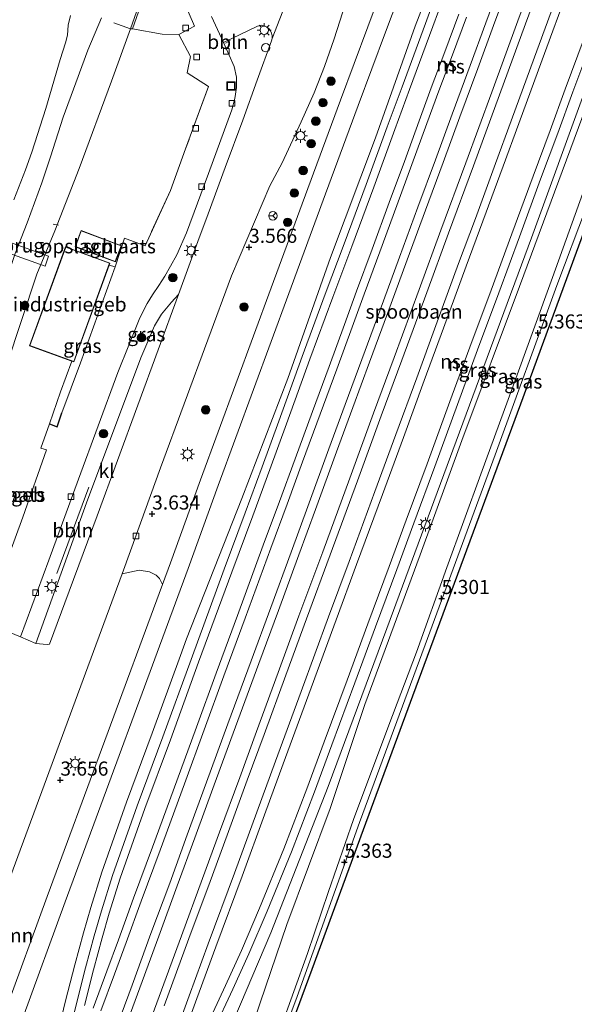
# Model space of a CAD drawing. Units: metres. Extents: x 89990 to 100011, y 431248 to 437500.
# Drawn here: x 90868 to 90966, y 433049 to 433223 of the extents above; entities that cross this region are included whole.
import ezdxf
from ezdxf.enums import TextEntityAlignment as Align

# ---------------------------------------------------------------- set-up
doc = ezdxf.new("R2010")
doc.units = ezdxf.units.M
doc.linetypes.add('IE-TERREINAFSCHEIDING', pattern=[10, 8, -2])
doc.layers.get('0').update_dxf_attribs({"lineweight": 25})
for name, color, linetype, lineweight in [('B-ME-AL-OVERIG-L-B1', 7, 'Continuous', 18), ('B-ME-AL-OVERIG-S-B1', 7, 'Continuous', 18), ('B-ME-GR-BOOM-GV-B6', 93, 'Continuous', 18), ('B-ME-GR-BOOM-S-B1', 93, 'Continuous', 18), ('B-ME-GW-HOOGTEPUNT-S-B1', 10, 'Continuous', 25), ('B-ME-GW-KRUINLIJN-L-B1', 93, 'Continuous', 18), ('B-ME-GW-TEENLIJN-L-B1', 93, 'Continuous', 18), ('B-ME-IE-GRASLAND-GV-B6', 93, 'Continuous', 18), ('B-ME-IE-GRONDWERKLIJN-GROND_INGERICHT-GV-B6', 253, 'Continuous', 18), ('B-ME-IE-INRICHTINGSELEMENT-S-B1', 253, 'Continuous', 18), ('B-ME-IE-MEUBILAIR_WEGMEUBILAIR-LICHTMAST-S-B1', 8, 'Continuous', 18), ('B-ME-IE-TERREINAFSCHEIDING-DOORGANG-L-B1', 8, 'IE-TERREINAFSCHEIDING-KUNSTMATIG-OPEN', 18), ('B-ME-IE-TERREINAFSCHEIDING-HAAG-L-B1', 10, 'Continuous', 25), ('B-ME-IE-TERREINAFSCHEIDING-RASTERHEKWERK-L-B1', 8, 'IE-TERREINAFSCHEIDING', 18), ('B-ME-KG-KADASTRAAL-DAKRAND-L-B1', 13, 'Continuous', 18), ('B-ME-KG-KADASTRAAL-OPNAMEDTMGRENS-L-B1', 10, 'Continuous', 25), ('B-ME-KW-LOOPBRUG-GV-B8', 213, 'Continuous', 18), ('B-ME-OB-BEKLEDING-GV-B6', 253, 'Continuous', 18), ('B-ME-OB-WATERLIJN-L-B1', 133, 'OB-WATERLIJN', 18), ('B-ME-OG-BEBOUWING-GV-B6', 173, 'Continuous', 18), ('B-ME-OG-WATER-GV-B6', 153, 'Continuous', 18), ('B-ME-SB-SPOOR-GV-B6', 253, 'Continuous', 18), ('B-ME-SB-SPOOR-L-B1', 253, 'Continuous', 18), ('B-ME-VH-VERH_SOORT-BITUMEN-GV-B6', 8, 'IE-TERREINAFSCHEIDING-NATUURLIJK-HOUTWAL', 18), ('B-ME-VH-VERH_SOORT-KLINKERS-GV-B6', 8, 'IE-TERREINAFSCHEIDING-NATUURLIJK-HOUTWAL', 18), ('B-ME-VH-VERH_SOORT-TEGELS-GV-B6', 8, 'Continuous', 18), ('B-ME-VV-KOLK-S-B1', 8, 'Continuous', 18), ('B-ME-VW-MEUBILAIR_WEGMEUBILAIR-RONA-S-B1', 8, 'Continuous', 18)]:
    doc.layers.add(name, color=color, linetype=linetype, lineweight=lineweight)
doc.styles.add('NLCS-ISO', font='NLCS-ISO.TTF')
doc.linetypes.add('IE-TERREINAFSCHEIDING-KUNSTMATIG-OPEN', pattern='A,7,-1.5,[67,NLCS.SHX,S=0.75,R=0,X=0,Y=0],-1.5', length=10)
doc.linetypes.add('IE-TERREINAFSCHEIDING-NATUURLIJK-HOUTWAL', pattern='A,7,-1.5,[67,NLCS.SHX,S=0.75,R=45,X=0,Y=0],-1.5,7,-1.5,[70,NLCS.SHX,S=0.75,R=0,X=0,Y=0],-1.5', length=20)
doc.linetypes.add('OB-WATERLIJN', pattern='A,10,[32,NLCS.SHX,S=2,R=0,X=0,Y=0],-12', length=22)

# ---------------------------------------------------------------- blocks, each defined once
blk = doc.blocks.new('dtb')
blk.add_circle((0, 0), 0.75)
blk = doc.blocks.new('put')
for p, q in [((0.75, 0.75), (-0.75, 0.75)), ((-0.75, 0.75), (-0.75, -0.75)), ((0.75, -0.75), (0.75, 0.75)), ((-0.75, -0.75), (0.75, -0.75))]:
    blk.add_line(p, q)
blk.add_lwpolyline([(-0.625, 0.625), (0.625, 0.625), (0.625, -0.625), (-0.625, -0.625)], close=True)
blk = doc.blocks.new('wegwijzer')
for q in [(-0.53, -0.53), (0, 0.75), (0.53, -0.53)]:
    blk.add_line((0, 0), q)
blk.add_circle((0, 0), 0.75)
blk = doc.blocks.new('boom')
blk.add_hatch(color=256).paths.add_polyline_path([(-0.75, 0, 1), (0.75, 0, 1)])
blk.add_circle((0, 0), 0.75)
blk = doc.blocks.new('hoogtepunt')
for p, q in [((-0.5, 0), (0.5, 0)), ((0, 0.5), (0, -0.5))]:
    blk.add_line(p, q)
blk = doc.blocks.new('kolk')
blk.add_lwpolyline([(-0.5, -0.5), (0.5, -0.5), (0.5, 0.5), (-0.5, 0.5)], close=True)
blk = doc.blocks.new('lantaarnpaal')
for p, q in [((-0.75, 0), (-1.25, 0)), ((-0.88, 0.88), (-0.53, 0.53)), ((0, 0.75), (0, 1.25)), ((0.53, 0.53), (0.88, 0.88)), ((0.75, 0), (1.25, 0)), ((-0.53, -0.53), (-0.88, -0.88)), ((0, -0.75), (0, -1.25)), ((0.53, -0.53), (0.88, -0.88))]:
    blk.add_line(p, q)
blk.add_circle((0, 0), 0.75)

msp = doc.modelspace()

# ---------------------------------------------------------------- linework, layer by layer
at = {"layer": 'B-ME-AL-OVERIG-L-B1'}
for p, q in [((90904.51, 433218.93, 3.35), (90905.38, 433219.38, 3.36)), ((90874.93, 433186.69, 3.33), (90874, 433186.91, 3.22)), ((90874.65, 433125.02, 3.6), (90880.35, 433140.34, 3.6))]:
    msp.add_line(p, q, dxfattribs=at)
at = {"layer": 'B-ME-GR-BOOM-GV-B6'}
msp.add_polyline3d([(90893.36, 433123.09, 3.53), (90872.97, 433067.86, 3.61), (90865.48, 433047.33, 3.73), (90857, 433024.03, 3.72), (90846.22, 432995.29, 3.68), (90845.44, 432995.25, 3.66), (90844.38, 432995.45, 3.6), (90842.8, 432996.36, 3.57), (90841.83, 432997.26, 3.52), (90846.5, 433010.19, 3.68), (90847.91, 433014.44, 3.7), (90849.85, 433021.24, 3.72), (90850.22, 433023.88, 3.66), (90850.25, 433025.48, 3.64), (90849.96, 433026.18, 3.59), (90858.45, 433049.48, 3.6), (90865.94, 433070.02, 3.48), (90886.22, 433124.97, 3.46), (90889.25, 433125.66, 3.49), (90891.08, 433125.32, 3.61), (90892.24, 433124.74, 3.62), (90892.83, 433124.19, 3.55), (90893.36, 433123.09, 3.53)], dxfattribs=at)
at = {"layer": 'B-ME-GW-KRUINLIJN-L-B1'}
for points in [[(91046.78, 433401.91, 5.61), (91035.95, 433372.81, 5.7), (91024.54, 433342.08, 5.23), (91012.89, 433310.26, 5.33), (91004.81, 433288.21, 5.49), (90995.04, 433262.1, 5.5), (90983.77, 433231.28, 5.56), (90973.7, 433203.88, 5.56), (90963.21, 433176.04, 5.5), (90952.28, 433146.04, 5.34), (90939.9, 433112.41, 5.18), (90928.25, 433080.97, 5.34), (90917.2, 433050.15, 5.47), (90904.11, 433014.93, 5.54), (90897.66, 432997.24, 5.48), (90888.7, 432972.25, 5.4), (90879.97, 432948.7, 5.43), (90871.72, 432927.16, 5.42), (90861.13, 432898.51, 5.39), (90849.66, 432868.51, 5.44), (90836.99, 432833.07, 5.47), (90831.2, 432817.29, 5.42)], [(90984.17, 433236.12, 5.49), (90978.28, 433219.83, 5.48), (90974.37, 433208.9, 5.45), (90968.33, 433193.88, 5.47), (90962.45, 433177.43, 5.51), (90955.48, 433158.25, 5.36), (90949.77, 433142.66, 5.33), (90943.71, 433126.11, 5.37), (90938.36, 433111.14, 5.23), (90933.49, 433098.21, 5.15), (90927.22, 433081.48, 5.35), (90922.78, 433068.75, 5.36), (90919.06, 433057.76, 5.4), (90914.24, 433044.31, 5.58)], [(90891.48, 433232.18, 3.34), (90887.7, 433221.49, 3.34), (90884.33, 433212.2, 3.33), (90878.63, 433196.77, 3.34), (90874.28, 433185.7, 3.28), (90871.15, 433178.05, 3.28), (90865.72, 433161.79, 3.37), (90863.52, 433155.11, 3.36), (90861.48, 433149.34, 3.35), (90859.93, 433145.51, 3.14), (90857.15, 433137.94, 3.16), (90853.55, 433128.39, 3.28), (90851.52, 433122.61, 3.29), (90850.96, 433121.03, 3.31), (90846.2, 433108.96, 3.25), (90845.39, 433106.93, 3.44), (90843.85, 433103.58, 3.42), (90840.2, 433095.25, 3.35)]]:
    msp.add_polyline3d(points, dxfattribs=at)
at = {"layer": 'B-ME-GW-TEENLIJN-L-B1'}
for points in [[(90906.36, 433035.95, 3.78), (90910.7, 433049.05, 3.67), (90915.37, 433062.89, 3.64), (90923.09, 433083.45, 3.63), (90929.22, 433101.84, 3.59), (90938.99, 433128.38, 3.51), (90946.42, 433148.57, 3.51), (90956.6, 433175.86, 3.64), (90968.4, 433207.68, 3.65), (90976.16, 433228.58, 3.77), (90985.47, 433253.96, 3.63), (90995.92, 433282.77, 3.51), (91007.74, 433315.05, 3.45), (91017.72, 433341.7, 3.57), (91031.46, 433379.46, 3.64), (91044.84, 433414.45, 3.53)], [(90838.68, 433105.85, -0.51), (90839.3, 433106.93, -0.32), (90840.79, 433110.56, -0.32), (90845.97, 433124.95, -0.42), (90849.89, 433135.61, -0.43), (90854.5, 433147.34, -0.21), (90855.51, 433149.66, -0.11), (90858.07, 433156.48, -0.02), (90861.06, 433164.38, 0), (90863.39, 433170.86, -0.07), (90865.34, 433175.92, 0.02), (90867.27, 433181.68, -0.07), (90869.41, 433187.1, 0.01), (90872.02, 433194.18, 0.04), (90873.53, 433198.8, -0.13), (90875.81, 433205.81, -0.25), (90878.03, 433211.92, -0.29), (90880.18, 433217.67, -0.21), (90882.6, 433223.43, -0.02)]]:
    msp.add_polyline3d(points, dxfattribs=at)
at = {"layer": 'B-ME-IE-GRASLAND-GV-B6'}
for points in [[(91054.91, 433420.88, 5.26), (91046.02, 433396.79, 5.25), (91037.05, 433372.49, 5.33), (91028.35, 433348.92, 5.3), (91017.67, 433319.98, 5.38), (91007.14, 433291.45, 5.34), (90995.57, 433260.11, 5.39), (90986.67, 433235.98, 5.33), (90977.28, 433210.55, 5.43), (90966.72, 433181.93, 5.4), (90956.82, 433155.1, 5.29), (90947.85, 433130.82, 5.28), (90938.74, 433106.12, 5.16), (90928.99, 433079.7, 5.23), (90919.87, 433055.01, 5.32), (90912, 433033.67, 5.5)], [(90906.36, 433035.95, 3.78), (90910.7, 433049.05, 3.67), (90915.37, 433062.89, 3.64), (90923.09, 433083.45, 3.63), (90929.22, 433101.84, 3.59), (90938.99, 433128.38, 3.51), (90946.42, 433148.57, 3.51), (90956.6, 433175.86, 3.64), (90968.4, 433207.68, 3.65), (90976.16, 433228.58, 3.77), (90985.47, 433253.96, 3.63), (90995.92, 433282.77, 3.51), (91007.74, 433315.05, 3.45), (91017.72, 433341.7, 3.57), (91031.46, 433379.46, 3.64), (91044.84, 433414.45, 3.53)], [(91044.84, 433414.45, 3.53), (91031.46, 433379.46, 3.64), (91017.72, 433341.7, 3.57), (91007.74, 433315.05, 3.45), (90995.92, 433282.77, 3.51), (90985.47, 433253.96, 3.63), (90976.16, 433228.58, 3.77), (90968.4, 433207.68, 3.65), (90956.6, 433175.86, 3.64), (90946.42, 433148.57, 3.51), (90938.99, 433128.38, 3.51), (90929.22, 433101.84, 3.59), (90923.09, 433083.45, 3.63), (90915.37, 433062.89, 3.64), (90910.7, 433049.05, 3.67), (90906.36, 433035.95, 3.78)], [(90905.02, 433043.67, 3.52), (90912.55, 433061.41, 3.55), (90922.74, 433087.36, 3.51), (90933.1, 433115.31, 3.4), (90945.96, 433150.09, 3.49), (90958.76, 433184.49, 3.62), (90968.23, 433210.59, 3.58), (90979.71, 433241.91, 3.55), (90988.68, 433265.75, 3.53), (90999.44, 433295.81, 3.47), (91011.36, 433328.41, 3.4), (91021.53, 433355.71, 3.46), (91034.19, 433389.44, 3.47), (91042.71, 433411.53, 3.49)], [(90868.62, 433046.37, 3.76), (90876.12, 433066.9, 3.64), (90897.91, 433125.95, 3.52), (90903.24, 433140.65, 3.53), (90915.78, 433174.64, 3.58), (90922.26, 433192.26, 3.68), (90928.02, 433207.87, 3.67), (90932.86, 433220.86, 3.66), (90939.12, 433237.54, 3.77), (90946.94, 433258.68, 3.72), (90953.45, 433276.57, 3.66), (90959.46, 433292.93, 3.7), (90966.43, 433311.86, 3.63), (90970.6, 433323.19, 3.67), (90974.37, 433333.57, 3.63), (90979.48, 433347.33, 3.61), (90983.3, 433358.04, 3.64), (90986.72, 433367.16, 3.61), (90990.94, 433378.65, 3.65), (90995.8, 433392.04, 3.66), (91000.13, 433403.73, 3.64)], [(91004.01, 433400.12, 3.57), (90997, 433381.55, 3.63), (90990.08, 433361.8, 3.61), (90982.71, 433342.01, 3.47), (90976.16, 433324.8, 3.5), (90969.78, 433307.19, 3.58), (90961.16, 433283.25, 3.47), (90953.55, 433262.76, 3.56), (90945.41, 433240.77, 3.56), (90938.14, 433221.92, 3.56), (90931.11, 433202.17, 3.54), (90923.13, 433181.01, 3.55), (90915.56, 433159.55, 3.53), (90907.42, 433138.34, 3.56), (90897.64, 433113.48, 3.68), (90896.55, 433110.53, 3.69), (90891.56, 433096.81, 3.71), (90887.01, 433084.59, 3.71), (90882.65, 433072.19, 3.59), (90880.67, 433065.93, 3.65), (90879.38, 433061.46, 3.66), (90877.84, 433055.75, 3.68), (90876.2, 433049.42, 3.73), (90874.3, 433041.54, 3.75)], [(90935.97, 433238.5, 3.74), (90929.72, 433221.82, 3.62), (90924.88, 433208.83, 3.64), (90919.12, 433193.22, 3.64), (90912.63, 433175.6, 3.55), (90900.09, 433141.61, 3.5), (90894.77, 433126.91, 3.49), (90893.36, 433123.09, 3.53), (90892.83, 433124.19, 3.55), (90892.24, 433124.74, 3.62), (90891.08, 433125.32, 3.61), (90889.25, 433125.66, 3.49), (90886.22, 433124.97, 3.46), (90887.73, 433129.06, 3.44), (90893.05, 433143.77, 3.55), (90905.6, 433177.75, 3.42), (90912.39, 433193.67, 3.55), (90914.56, 433197.76, 3.5), (90917.96, 433204.98, 3.49), (90920.24, 433210.12, 3.49), (90922.06, 433214.8, 3.51), (90923.79, 433219.67, 3.49), (90925.8, 433225.98, 3.45)], [(90984.17, 433236.12, 5.49), (90978.28, 433219.83, 5.48), (90974.37, 433208.9, 5.45), (90968.33, 433193.88, 5.47), (90962.45, 433177.43, 5.51), (90955.48, 433158.25, 5.36), (90949.77, 433142.66, 5.33), (90943.71, 433126.11, 5.37), (90938.36, 433111.14, 5.23), (90933.49, 433098.21, 5.15), (90927.22, 433081.48, 5.35), (90922.78, 433068.75, 5.36), (90919.06, 433057.76, 5.4), (90914.24, 433044.31, 5.58)], [(90914.24, 433044.31, 5.58), (90919.06, 433057.76, 5.4), (90922.78, 433068.75, 5.36), (90927.22, 433081.48, 5.35), (90933.49, 433098.21, 5.15), (90938.36, 433111.14, 5.23), (90943.71, 433126.11, 5.37), (90949.77, 433142.66, 5.33), (90955.48, 433158.25, 5.36), (90962.45, 433177.43, 5.51), (90968.33, 433193.88, 5.47), (90974.37, 433208.9, 5.45), (90978.28, 433219.83, 5.48), (90984.17, 433236.12, 5.49)], [(90888.09, 433221.45, 3.37), (90887.7, 433221.49, 3.34), (90891.48, 433232.18, 3.34)], [(90890.86, 433229.37, 3.4), (90888.09, 433221.45, 3.37)], [(90912.81, 433219.78, 3.56), (90912.7, 433219.33, 3.57), (90910.14, 433212.36, 3.58), (90907.58, 433205.32, 3.61), (90904.5, 433196.93, 3.53), (90901.47, 433188.71, 3.48), (90899.63, 433183.8, 3.52), (90896.2, 433174.42, 3.6), (90894.95, 433173.11, 3.59), (90893.19, 433170.93, 3.6), (90891.99, 433168.88, 3.61), (90889.57, 433163.25, 3.57), (90879.92, 433137.55, 3.56), (90870.95, 433112.68, 3.55), (90868.22, 433113.81, 3.32), (90873.25, 433127.43, 3.42), (90878.51, 433141.76, 3.38), (90885.49, 433160.63, 3.36), (90889.37, 433170.29, 3.39), (90890.67, 433172.82, 3.4), (90891.63, 433174.38, 3.4), (90892.74, 433176.05, 3.39), (90893.78, 433177.66, 3.4), (90894.77, 433179.45, 3.41), (90895.93, 433181.48, 3.47), (90897.63, 433185.36, 3.37), (90901.55, 433195.83, 3.34), (90905.65, 433207.13, 3.35), (90906.18, 433209.11, 3.34), (90906.49, 433211.08, 3.32), (90906.48, 433212.93, 3.3), (90906.06, 433214.79, 3.28), (90905.18, 433216.78, 3.28), (90904.19, 433219.03, 3.31), (90910.21, 433221.95, 3.39), (90910.88, 433222.09, 3.41), (90911.43, 433222.02, 3.45), (90911.87, 433221.79, 3.46), (90912.3, 433221.43, 3.5), (90912.62, 433220.88, 3.54), (90912.8, 433220.26, 3.56), (90912.81, 433219.78, 3.56)], [(90885.02, 433179.33, 3.53), (90878.86, 433162.36, 3.62), (90875.54, 433153.5, 3.55), (90874.71, 433151.02, 3.6), (90873.34, 433151.52, 3.64), (90875.32, 433157.22, 3.65), (90877.31, 433162.63, 3.66), (90877.68, 433162.5, 3.63), (90883.95, 433179.66, 3.54), (90885.02, 433179.33, 3.53)]]:
    msp.add_polyline3d(points, dxfattribs=at)
at = {"layer": 'B-ME-IE-GRONDWERKLIJN-GROND_INGERICHT-GV-B6'}
for points in [[(90888.09, 433221.45, 3.37), (90893.34, 433220.54, 3.38), (90896.29, 433220.49, 3.39), (90898.34, 433216.6, 3.39), (90897.72, 433213.7, 3.44), (90901.52, 433211.25, 3.39), (90897.47, 433200.2, 3.35), (90894.79, 433192.83, 3.37), (90890.29, 433183.06, 3.38), (90886.64, 433184.4, 3.59), (90885.02, 433179.33, 3.53), (90883.95, 433179.66, 3.54), (90884.08, 433180, 3.63), (90876.21, 433182.88, 3.63), (90869.81, 433165.38, 3.63), (90877.31, 433162.63, 3.66), (90875.32, 433157.22, 3.65), (90873.34, 433151.52, 3.64), (90871.84, 433147.24, 3.61), (90872.84, 433146.92, 3.6), (90868.62, 433135.03, 3.56), (90862.68, 433118.87, 3.5)], [(90865.72, 433161.79, 3.37), (90871.15, 433178.05, 3.28), (90874.28, 433185.7, 3.28), (90878.63, 433196.77, 3.34), (90884.33, 433212.2, 3.33), (90887.7, 433221.49, 3.34), (90888.09, 433221.45, 3.37)], [(90885.05, 433180.22, 3.63), (90886.11, 433183.07, 3.63), (90878.97, 433185.74, 3.63), (90877.91, 433182.9, 3.63), (90885.05, 433180.22, 3.63)]]:
    msp.add_polyline3d(points, dxfattribs=at)
at = {"layer": 'B-ME-IE-TERREINAFSCHEIDING-DOORGANG-L-B1'}
msp.add_line((90896.29, 433220.49, 3.39), (90898.34, 433216.6, 3.39), dxfattribs=at)
at = {"layer": 'B-ME-IE-TERREINAFSCHEIDING-HAAG-L-B1'}
msp.add_polyline3d([(90873.34, 433151.52, 3.64), (90874.71, 433151.02, 3.6), (90875.54, 433153.5, 3.55)], dxfattribs=at)
at = {"layer": 'B-ME-IE-TERREINAFSCHEIDING-RASTERHEKWERK-L-B1'}
for points in [[(90888.09, 433221.45, 3.37), (90887.7, 433221.49, 3.34), (90884.77, 433222.53, 1.48)], [(90888.09, 433221.45, 3.37), (90893.34, 433220.54, 3.38), (90896.29, 433220.49, 3.39)], [(90898.34, 433216.6, 3.39), (90897.72, 433213.7, 3.44), (90901.52, 433211.25, 3.39), (90897.47, 433200.2, 3.35), (90894.79, 433192.83, 3.37), (90890.29, 433183.06, 3.38), (90886.64, 433184.4, 3.59), (90885.02, 433179.33, 3.53), (90883.95, 433179.66, 3.54)], [(90877.31, 433162.63, 3.66), (90875.32, 433157.22, 3.65), (90873.34, 433151.52, 3.64)]]:
    msp.add_polyline3d(points, dxfattribs=at)
at = {"layer": 'B-ME-KG-KADASTRAAL-DAKRAND-L-B1'}
for points in [[(90885.02, 433180.29, 5.9), (90877.97, 433182.93, 5.9), (90879, 433185.68, 5.91), (90886.05, 433183.04, 5.91), (90885.02, 433180.29, 5.9)], [(90884.01, 433179.97, 6.61), (90877.65, 433162.57, 6.61), (90869.88, 433165.41, 6.61), (90876.24, 433182.81, 6.61), (90884.01, 433179.97, 6.61)]]:
    msp.add_polyline3d(points, dxfattribs=at)
at = {"layer": 'B-ME-KG-KADASTRAAL-OPNAMEDTMGRENS-L-B1'}
msp.add_polyline3d([(90912, 433033.67, 5.5), (90919.87, 433055.01, 5.32), (90928.99, 433079.7, 5.23), (90938.74, 433106.12, 5.16), (90947.85, 433130.82, 5.28), (90956.82, 433155.1, 5.29), (90966.72, 433181.93, 5.4), (90977.28, 433210.55, 5.43), (90986.67, 433235.98, 5.33), (90995.57, 433260.11, 5.39), (91007.14, 433291.45, 5.34), (91017.67, 433319.98, 5.38), (91028.35, 433348.92, 5.3), (91037.05, 433372.49, 5.33), (91046.02, 433396.79, 5.25), (91054.91, 433420.88, 5.26)], dxfattribs=at)
at = {"layer": 'B-ME-KW-LOOPBRUG-GV-B8'}
msp.add_polyline3d([(90857.64, 433186.77, 0.03), (90873.19, 433181.24, 3.46), (90872.57, 433179.48, 3.46), (90857.02, 433185.01, 0.02), (90857.64, 433186.77, 0.03)], dxfattribs=at)
at = {"layer": 'B-ME-OB-BEKLEDING-GV-B6'}
for points in [[(90891.48, 433232.18, 3.34), (90887.7, 433221.49, 3.34), (90884.33, 433212.2, 3.33), (90878.63, 433196.77, 3.34), (90874.28, 433185.7, 3.28), (90871.15, 433178.05, 3.28), (90865.72, 433161.79, 3.37)], [(90882.6, 433223.43, -0.02), (90880.18, 433217.67, -0.21), (90878.03, 433211.92, -0.29), (90875.81, 433205.81, -0.25), (90873.53, 433198.8, -0.13), (90872.02, 433194.18, 0.04), (90869.41, 433187.1, 0.01), (90867.27, 433181.68, -0.07), (90865.34, 433175.92, 0.02), (90863.39, 433170.86, -0.07), (90861.06, 433164.38, 0), (90858.07, 433156.48, -0.02), (90855.51, 433149.66, -0.11), (90854.5, 433147.34, -0.21), (90849.89, 433135.61, -0.43), (90845.97, 433124.95, -0.42), (90840.79, 433110.56, -0.32), (90839.3, 433106.93, -0.32), (90838.68, 433105.85, -0.51)], [(90867.03, 433191.22, -0.51), (90869.13, 433196.48, -0.51), (90870.26, 433199.62, -0.51), (90872.71, 433207.38, -0.51), (90875.23, 433216.02, -0.51), (90876.19, 433218.97, -0.51), (90876.54, 433220.37, -0.51), (90876.69, 433222.09, -0.51), (90877.11, 433223.83, -0.51)], [(90867.27, 433181.68, -0.07), (90869.41, 433187.1, 0.01), (90872.02, 433194.18, 0.04), (90873.53, 433198.8, -0.13), (90875.81, 433205.81, -0.25), (90878.03, 433211.92, -0.29), (90880.18, 433217.67, -0.21), (90882.6, 433223.43, -0.02)]]:
    msp.add_polyline3d(points, dxfattribs=at)
at = {"layer": 'B-ME-OB-WATERLIJN-L-B1'}
msp.add_polyline3d([(90877.11, 433223.83, -0.51), (90876.69, 433222.09, -0.51), (90876.54, 433220.37, -0.51), (90876.19, 433218.97, -0.51), (90875.23, 433216.02, -0.51), (90872.71, 433207.38, -0.51), (90870.26, 433199.62, -0.51), (90869.13, 433196.48, -0.51), (90867.03, 433191.22, -0.51)], dxfattribs=at)
at = {"layer": 'B-ME-OG-BEBOUWING-GV-B6'}
for points in [[(90885.05, 433180.22, 3.63), (90877.91, 433182.9, 3.63), (90878.97, 433185.74, 3.63), (90886.11, 433183.07, 3.63), (90885.05, 433180.22, 3.63)], [(90884.08, 433180, 3.63), (90883.95, 433179.66, 3.54), (90877.68, 433162.5, 3.63), (90877.31, 433162.63, 3.66), (90869.81, 433165.38, 3.63), (90876.21, 433182.88, 3.63), (90884.08, 433180, 3.63)]]:
    msp.add_polyline3d(points, dxfattribs=at)
at = {"layer": 'B-ME-OG-WATER-GV-B6'}
msp.add_polyline3d([(90877.11, 433223.83, -0.51), (90876.69, 433222.09, -0.51), (90876.54, 433220.37, -0.51), (90876.19, 433218.97, -0.51), (90875.23, 433216.02, -0.51), (90872.71, 433207.38, -0.51), (90870.26, 433199.62, -0.51), (90869.13, 433196.48, -0.51), (90867.03, 433191.22, -0.51)], dxfattribs=at)
at = {"layer": 'B-ME-SB-SPOOR-GV-B6'}
for points in [[(91042.71, 433411.53, 3.49), (91034.19, 433389.44, 3.47), (91021.53, 433355.71, 3.46), (91011.36, 433328.41, 3.4), (90999.44, 433295.81, 3.47), (90988.68, 433265.75, 3.53), (90979.71, 433241.91, 3.55), (90968.23, 433210.59, 3.58), (90958.76, 433184.49, 3.62), (90945.96, 433150.09, 3.49), (90933.1, 433115.31, 3.4), (90922.74, 433087.36, 3.51), (90912.55, 433061.41, 3.55), (90905.02, 433043.67, 3.52)], [(90874.3, 433041.54, 3.75), (90876.2, 433049.42, 3.73), (90877.84, 433055.75, 3.68), (90879.38, 433061.46, 3.66), (90880.67, 433065.93, 3.65), (90882.65, 433072.19, 3.59), (90887.01, 433084.59, 3.71), (90891.56, 433096.81, 3.71), (90896.55, 433110.53, 3.69), (90897.64, 433113.48, 3.68), (90907.42, 433138.34, 3.56), (90915.56, 433159.55, 3.53), (90923.13, 433181.01, 3.55), (90931.11, 433202.17, 3.54), (90938.14, 433221.92, 3.56), (90945.41, 433240.77, 3.56), (90953.55, 433262.76, 3.56), (90961.16, 433283.25, 3.47), (90969.78, 433307.19, 3.58), (90976.16, 433324.8, 3.5), (90982.71, 433342.01, 3.47), (90990.08, 433361.8, 3.61), (90997, 433381.55, 3.63), (91004.01, 433400.12, 3.57)]]:
    msp.add_polyline3d(points, dxfattribs=at)
at = {"layer": 'B-ME-SB-SPOOR-L-B1'}
for points in [[(90960.27, 433233.59, 3.65), (90956.29, 433222.86, 3.65), (90951.69, 433210.28, 3.64), (90947.09, 433197.73, 3.7), (90942.66, 433185.81, 3.74), (90938.86, 433175.32, 3.68), (90934.4, 433163.31, 3.65), (90930.76, 433153.45, 3.66), (90926.54, 433141.94, 3.65), (90921.75, 433128.87, 3.68), (90917.54, 433117.54, 3.68), (90913.88, 433107.53, 3.67), (90910.05, 433097.05, 3.67), (90907.05, 433088.95, 3.67), (90903.48, 433079.24, 3.7), (90900.45, 433071.04, 3.7), (90896.72, 433060.93, 3.71), (90892.35, 433049.03, 3.69), (90888.55, 433038.65, 3.7)], [(90961.62, 433233.09, 3.65), (90957.64, 433222.36, 3.65), (90953.04, 433209.79, 3.64), (90948.45, 433197.23, 3.7), (90944.01, 433185.31, 3.74), (90940.21, 433174.82, 3.68), (90935.75, 433162.81, 3.65), (90932.11, 433152.96, 3.66), (90927.89, 433141.44, 3.65), (90923.1, 433128.37, 3.68), (90918.89, 433117.04, 3.68), (90915.23, 433107.04, 3.67), (90911.4, 433096.56, 3.67), (90908.4, 433088.45, 3.67), (90904.83, 433078.74, 3.7), (90901.8, 433070.54, 3.7), (90898.07, 433060.43, 3.71), (90893.7, 433048.53, 3.69)], [(90942.92, 433230.57, 3.57), (90939.93, 433222.4, 3.59), (90935.8, 433211.23, 3.62), (90933.17, 433204.14, 3.65), (90929.43, 433193.93, 3.63), (90925.55, 433183.41, 3.66), (90922.19, 433174.47, 3.72), (90918.14, 433163.48, 3.71), (90914, 433152.04, 3.63), (90911.01, 433143.94, 3.63), (90908.01, 433135.78, 3.64), (90904.29, 433125.79, 3.65), (90898.43, 433109.84, 3.69), (90893.43, 433096.12, 3.71), (90888.89, 433083.91, 3.71), (90884.55, 433071.56, 3.59), (90882.58, 433065.35, 3.65), (90881.3, 433060.92, 3.65), (90879.77, 433055.24, 3.68), (90878.14, 433048.93, 3.72), (90876.24, 433041.06, 3.75)], [(90972.11, 433230.74, 3.55), (90968.08, 433219.81, 3.54), (90964.72, 433210.79, 3.58), (90962.03, 433203.48, 3.58), (90959, 433195.37, 3.59), (90955.26, 433185.17, 3.6), (90951.61, 433175.22, 3.6), (90947.81, 433165.13, 3.63), (90944.29, 433155.47, 3.65), (90940.25, 433144.47, 3.61), (90936.54, 433134.48, 3.6), (90933.52, 433126.26, 3.6), (90929.75, 433116.11, 3.61), (90926.09, 433106.19, 3.62), (90922.04, 433095.23, 3.62), (90918.96, 433086.91, 3.61), (90914.86, 433076.32, 3.6), (90910.58, 433065.81, 3.6), (90907.36, 433058.31, 3.6), (90904.52, 433052.09, 3.6), (90901.18, 433044.86, 3.61)], [(90944.27, 433230.07, 3.57), (90941.28, 433221.91, 3.59), (90937.15, 433210.73, 3.62), (90934.52, 433203.64, 3.65), (90930.78, 433193.44, 3.63), (90926.9, 433182.91, 3.66), (90923.54, 433173.97, 3.72), (90919.5, 433162.98, 3.71), (90915.35, 433151.55, 3.63), (90912.36, 433143.44, 3.63), (90909.36, 433135.28, 3.64), (90905.64, 433125.29, 3.65), (90899.78, 433109.35, 3.69), (90894.79, 433095.63, 3.71), (90890.25, 433083.42, 3.71), (90885.91, 433071.1, 3.59), (90883.96, 433064.93, 3.65), (90882.69, 433060.53, 3.65), (90881.17, 433054.88, 3.68), (90879.54, 433048.58, 3.72)], [(90953.42, 433230.08, 3.73), (90950.65, 433222.53, 3.72), (90947.85, 433214.97, 3.7), (90944.67, 433206.38, 3.71), (90941.72, 433198.29, 3.7), (90938.58, 433189.88, 3.71), (90935.34, 433181.04, 3.71), (90931.86, 433171.57, 3.71), (90928.69, 433162.94, 3.71), (90925.73, 433154.96, 3.69), (90922.86, 433147.11, 3.7), (90919.13, 433136.89, 3.69), (90916.17, 433128.85, 3.69), (90912.57, 433119, 3.7), (90909.08, 433109.61, 3.72), (90904.95, 433098.41, 3.69), (90901.15, 433088.11, 3.67), (90897.75, 433078.76, 3.68), (90894.65, 433070.23, 3.7), (90891.34, 433061.34, 3.67), (90888, 433052.2, 3.69), (90884.72, 433043.25, 3.67)], [(90954.77, 433229.58, 3.73), (90952, 433222.04, 3.72), (90949.2, 433214.47, 3.7), (90946.03, 433205.88, 3.71), (90943.07, 433197.79, 3.7), (90939.93, 433189.38, 3.71), (90936.7, 433180.55, 3.71), (90933.21, 433171.07, 3.71), (90930.04, 433162.44, 3.71), (90927.08, 433154.46, 3.69), (90924.21, 433146.61, 3.7), (90920.48, 433136.4, 3.69), (90917.52, 433128.35, 3.69), (90913.92, 433118.51, 3.7), (90910.43, 433109.11, 3.72), (90906.31, 433097.91, 3.69), (90902.51, 433087.61, 3.67), (90899.11, 433078.27, 3.68), (90896, 433069.73, 3.7), (90892.7, 433060.84, 3.67), (90889.36, 433051.7, 3.69), (90886.07, 433042.75, 3.67)], [(90964.17, 433229.82, 3.62), (90961.15, 433221.61, 3.65), (90958.63, 433214.71, 3.65), (90955.13, 433205.2, 3.65), (90952.35, 433197.64, 3.66), (90948.79, 433187.9, 3.65), (90945.81, 433179.95, 3.64), (90941.79, 433168.95, 3.62), (90938.4, 433159.7, 3.63), (90934.69, 433149.65, 3.64), (90930.98, 433139.56, 3.66), (90926.41, 433127.15, 3.62), (90922.8, 433117.35, 3.62), (90917.96, 433104.15, 3.65), (90913.42, 433091.84, 3.63), (90910.1, 433082.81, 3.66), (90906.11, 433071.97, 3.65), (90901.49, 433059.47, 3.62), (90898.13, 433050.31, 3.65), (90894.41, 433040.08, 3.66)], [(90965.52, 433229.32, 3.62), (90962.5, 433221.12, 3.65), (90959.99, 433214.21, 3.65), (90956.48, 433204.7, 3.65), (90953.71, 433197.14, 3.66), (90950.14, 433187.4, 3.65), (90947.16, 433179.45, 3.64), (90943.14, 433168.46, 3.62), (90939.75, 433159.2, 3.63), (90936.04, 433149.15, 3.64), (90932.33, 433139.06, 3.66), (90927.76, 433126.66, 3.62), (90924.16, 433116.85, 3.62), (90919.31, 433103.66, 3.65), (90914.77, 433091.34, 3.63), (90911.45, 433082.32, 3.66), (90907.46, 433071.47, 3.65), (90902.84, 433058.97, 3.62), (90899.48, 433049.82, 3.65), (90895.76, 433039.58, 3.66)], [(90973.46, 433230.24, 3.55), (90969.43, 433219.31, 3.54), (90966.07, 433210.29, 3.58), (90963.38, 433202.98, 3.58), (90960.35, 433194.87, 3.59), (90956.61, 433184.67, 3.6), (90952.96, 433174.72, 3.6), (90949.16, 433164.63, 3.63), (90945.64, 433154.97, 3.65), (90941.6, 433143.97, 3.61), (90937.89, 433133.98, 3.6), (90934.87, 433125.76, 3.6), (90931.1, 433115.61, 3.61), (90927.45, 433105.69, 3.62), (90923.39, 433094.73, 3.62), (90920.31, 433086.4, 3.61), (90916.2, 433075.78, 3.6), (90911.9, 433065.25, 3.6), (90908.68, 433057.72, 3.6), (90905.83, 433051.48, 3.6), (90902.48, 433044.24, 3.61)], [(90945.87, 433224.06, 3.69), (90943.37, 433217.38, 3.67), (90940.99, 433211, 3.67), (90938.84, 433205.19, 3.69), (90936.21, 433197.96, 3.67), (90933.54, 433190.71, 3.68), (90930.53, 433182.47, 3.67), (90927.76, 433175.02, 3.68), (90925.61, 433169.13, 3.69), (90922.88, 433161.71, 3.7), (90919.94, 433153.72, 3.67), (90916.85, 433145.34, 3.67), (90914.09, 433137.82, 3.65), (90911.2, 433130.04, 3.65), (90906.66, 433117.62, 3.67), (90902.9, 433107.41, 3.65), (90899.38, 433097.84, 3.65), (90895.89, 433088.32, 3.68), (90891.58, 433076.59, 3.66), (90888.25, 433067.55, 3.65), (90885.59, 433060.22, 3.66), (90883.53, 433054.64, 3.67), (90881.12, 433048.09, 3.68)], [(90947.22, 433223.56, 3.69), (90944.72, 433216.88, 3.67), (90942.34, 433210.5, 3.67), (90940.19, 433204.7, 3.69), (90937.56, 433197.46, 3.67), (90934.9, 433190.22, 3.68), (90931.88, 433181.98, 3.67), (90929.11, 433174.52, 3.68), (90926.97, 433168.64, 3.69), (90924.23, 433161.21, 3.7), (90921.29, 433153.23, 3.67), (90918.2, 433144.84, 3.67), (90915.45, 433137.32, 3.65), (90912.55, 433129.54, 3.65), (90908.01, 433117.12, 3.67), (90904.25, 433106.91, 3.65), (90900.73, 433097.35, 3.65), (90897.25, 433087.83, 3.68), (90892.94, 433076.09, 3.66), (90889.6, 433067.05, 3.65), (90886.94, 433059.72, 3.66), (90884.88, 433054.14, 3.67), (90882.47, 433047.6, 3.68)]]:
    msp.add_polyline3d(points, dxfattribs=at)
at = {"layer": 'B-ME-VH-VERH_SOORT-BITUMEN-GV-B6'}
for points in [[(90865.48, 433047.33, 3.73), (90872.97, 433067.86, 3.61), (90893.36, 433123.09, 3.53), (90894.77, 433126.91, 3.49), (90900.09, 433141.61, 3.5), (90912.63, 433175.6, 3.55), (90919.12, 433193.22, 3.64), (90924.88, 433208.83, 3.64), (90929.72, 433221.82, 3.62), (90935.97, 433238.5, 3.74), (90943.8, 433259.64, 3.68), (90950.31, 433277.53, 3.62), (90956.31, 433293.89, 3.66), (90963.29, 433312.82, 3.6), (90967.56, 433324.09, 3.68), (90971.4, 433334.45, 3.68), (90976.47, 433348.22, 3.66), (90980.33, 433358.8, 3.71), (90983.68, 433368.06, 3.63), (90988, 433379.5, 3.69), (90992.77, 433392.59, 3.71), (90996.85, 433403.6, 3.58)], [(91000.13, 433403.73, 3.64), (90995.8, 433392.04, 3.66), (90990.94, 433378.65, 3.65), (90986.72, 433367.16, 3.61), (90983.3, 433358.04, 3.64), (90979.48, 433347.33, 3.61), (90974.37, 433333.57, 3.63), (90970.6, 433323.19, 3.67), (90966.43, 433311.86, 3.63), (90959.46, 433292.93, 3.7), (90953.45, 433276.57, 3.66), (90946.94, 433258.68, 3.72), (90939.12, 433237.54, 3.77), (90932.86, 433220.86, 3.66), (90928.02, 433207.87, 3.67), (90922.26, 433192.26, 3.68), (90915.78, 433174.64, 3.58), (90903.24, 433140.65, 3.53), (90897.91, 433125.95, 3.52), (90876.12, 433066.9, 3.64), (90868.62, 433046.37, 3.76)], [(90865.19, 433115.06, 3.41), (90868.22, 433113.81, 3.32), (90870.95, 433112.68, 3.55), (90872.25, 433112.53, 3.55), (90873.08, 433112.46, 3.54), (90873.36, 433112.56, 3.54), (90876.87, 433121.93, 3.57), (90881.82, 433135.25, 3.58), (90896.2, 433174.42, 3.6), (90899.63, 433183.8, 3.52), (90901.47, 433188.71, 3.48), (90904.5, 433196.93, 3.53), (90907.58, 433205.32, 3.61), (90910.14, 433212.36, 3.58), (90912.7, 433219.33, 3.57), (90912.81, 433219.78, 3.56), (90917.27, 433231.32, 3.59)], [(90925.8, 433225.98, 3.45), (90923.79, 433219.67, 3.49), (90922.06, 433214.8, 3.51), (90920.24, 433210.12, 3.49), (90917.96, 433204.98, 3.49), (90914.56, 433197.76, 3.5), (90912.39, 433193.67, 3.55), (90905.6, 433177.75, 3.42), (90893.05, 433143.77, 3.55), (90887.73, 433129.06, 3.44), (90886.22, 433124.97, 3.46), (90865.94, 433070.02, 3.48), (90858.45, 433049.48, 3.6), (90849.96, 433026.18, 3.59)]]:
    msp.add_polyline3d(points, dxfattribs=at)
at = {"layer": 'B-ME-VH-VERH_SOORT-KLINKERS-GV-B6'}
for points in [[(90917.27, 433231.32, 3.59), (90912.81, 433219.78, 3.56), (90912.8, 433220.26, 3.56), (90912.62, 433220.88, 3.54), (90912.3, 433221.43, 3.5), (90911.87, 433221.79, 3.46), (90911.43, 433222.02, 3.45), (90910.88, 433222.09, 3.41), (90910.21, 433221.95, 3.39), (90904.19, 433219.03, 3.31), (90902.05, 433223.65, 3.32)], [(90896.55, 433227.73, 3.42), (90899.05, 433221.97, 3.41), (90896.29, 433220.49, 3.39), (90893.34, 433220.54, 3.38), (90888.09, 433221.45, 3.37), (90890.86, 433229.37, 3.4)], [(90873.36, 433112.56, 3.54), (90873.08, 433112.46, 3.54), (90872.25, 433112.53, 3.55), (90870.95, 433112.68, 3.55), (90879.92, 433137.55, 3.56), (90889.57, 433163.25, 3.57), (90891.99, 433168.88, 3.61), (90893.19, 433170.93, 3.6), (90894.95, 433173.11, 3.59), (90896.2, 433174.42, 3.6), (90881.82, 433135.25, 3.58), (90876.87, 433121.93, 3.57), (90873.36, 433112.56, 3.54)]]:
    msp.add_polyline3d(points, dxfattribs=at)
at = {"layer": 'B-ME-VH-VERH_SOORT-TEGELS-GV-B6'}
for points in [[(90862.68, 433118.87, 3.5), (90868.62, 433135.03, 3.56), (90872.84, 433146.92, 3.6), (90871.84, 433147.24, 3.61), (90873.34, 433151.52, 3.64), (90874.71, 433151.02, 3.6), (90875.54, 433153.5, 3.55), (90878.86, 433162.36, 3.62), (90885.02, 433179.33, 3.53), (90886.64, 433184.4, 3.59), (90890.29, 433183.06, 3.38), (90894.79, 433192.83, 3.37), (90897.47, 433200.2, 3.35), (90901.52, 433211.25, 3.39), (90897.72, 433213.7, 3.44), (90898.34, 433216.6, 3.39), (90896.29, 433220.49, 3.39), (90899.05, 433221.97, 3.41), (90896.55, 433227.73, 3.42)], [(90902.05, 433223.65, 3.32), (90904.19, 433219.03, 3.31), (90905.18, 433216.78, 3.28), (90906.06, 433214.79, 3.28), (90906.48, 433212.93, 3.3), (90906.49, 433211.08, 3.32), (90906.18, 433209.11, 3.34), (90905.65, 433207.13, 3.35), (90901.55, 433195.83, 3.34), (90897.63, 433185.36, 3.37), (90895.93, 433181.48, 3.47), (90894.77, 433179.45, 3.41), (90893.78, 433177.66, 3.4), (90892.74, 433176.05, 3.39), (90891.63, 433174.38, 3.4), (90890.67, 433172.82, 3.4), (90889.37, 433170.29, 3.39), (90885.49, 433160.63, 3.36), (90878.51, 433141.76, 3.38), (90873.25, 433127.43, 3.42), (90868.22, 433113.81, 3.32), (90865.19, 433115.06, 3.41)]]:
    msp.add_polyline3d(points, dxfattribs=at)

# ---------------------------------------------------------------- block references
at = {"layer": 'B-ME-AL-OVERIG-S-B1', "rotation": 90}
msp.add_blockref('dtb', (90911.66, 433218.12, 3.61), dxfattribs=at)
at = {"layer": 'B-ME-GR-BOOM-S-B1', "rotation": 90}
for p in [(90923.21, 433212.2, 3.78), (90921.79, 433208.39, 3.9), (90920.53, 433205.12, 3.8), (90919.71, 433201.14, 3.82), (90918.3, 433196.39, 3.8), (90916.71, 433192.39, 3.69), (90915.54, 433187.22, 3.6), (90895.2, 433177.42, 3.58), (90868.98, 433172.47, 3.35), (90907.82, 433172.23, 3.52), (90889.66, 433166.79, 3.65), (90901.04, 433154.03, 3.68), (90882.94, 433149.8, 3.58)]:
    msp.add_blockref('boom', p, dxfattribs=at)
at = {"layer": 'B-ME-GW-HOOGTEPUNT-S-B1', "rotation": 90}
for p in [(90908.71, 433182.8, 3.57), (90908.71, 433182.8, 3.57), (90959.87, 433167.63, 5.36), (90959.87, 433167.63, 5.36), (90891.54, 433135.59, 3.63), (90891.54, 433135.59, 3.63), (90942.82, 433120.63, 5.3), (90942.82, 433120.63, 5.3), (90875.28, 433088.48, 3.66), (90875.28, 433088.48, 3.66), (90925.6, 433073.94, 5.36), (90925.6, 433073.94, 5.36)]:
    msp.add_blockref('hoogtepunt', p, dxfattribs=at)
at = {"layer": 'B-ME-IE-INRICHTINGSELEMENT-S-B1', "rotation": 90}
msp.add_blockref('put', (90905.5, 433211.34, 3.35), dxfattribs=at)
at = {"layer": 'B-ME-IE-MEUBILAIR_WEGMEUBILAIR-LICHTMAST-S-B1', "rotation": 90}
for p in [(90911.4, 433221.22, 3.53), (90917.83, 433202.54, 3.64), (90898.48, 433182.22, 3.45), (90897.81, 433146.17, 2.66), (90939.97, 433133.72, 3.45), (90873.75, 433122.77, 3.59), (90877.89, 433091.44, 3.4)]:
    msp.add_blockref('lantaarnpaal', p, dxfattribs=at)
at = {"layer": 'B-ME-VV-KOLK-S-B1', "rotation": 90}
for p in [(90897.48, 433221.63, 3.38), (90899.41, 433216.51, 3.4), (90904.67, 433217.48, 3.34), (90905.69, 433208.28, 3.34), (90899.28, 433203.87, 3.45), (90900.3, 433193.51, 3.3), (90877.17, 433138.65, 3.29), (90888.69, 433131.71, 3.61), (90870.89, 433121.68, 3.34)]:
    msp.add_blockref('kolk', p, dxfattribs=at)
at = {"layer": 'B-ME-VW-MEUBILAIR_WEGMEUBILAIR-RONA-S-B1', "rotation": 90}
msp.add_blockref('wegwijzer', (90912.94, 433188.36, 3.51), dxfattribs=at)

# ---------------------------------------------------------------- texts
at = {"layer": 'B-ME-AL-OVERIG-L-B1', "ltscale": 0.2, "style": 'NLCS-ISO'}
for p in [(90904.94, 433219.15), (90877.5, 433132.68)]:
    msp.add_text('bbln', height=2.5, dxfattribs=at).set_placement(p, align=Align.MIDDLE_CENTER)
at = {"layer": 'B-ME-GR-BOOM-GV-B6', "ltscale": 0.2, "style": 'NLCS-ISO'}
msp.add_text('bmn', height=2.5, dxfattribs=at).set_placement((90866.84, 433060.98), align=Align.MIDDLE_CENTER)
at = {"layer": 'B-ME-GW-HOOGTEPUNT-S-B1', "ltscale": 0.2, "style": 'NLCS-ISO'}
for s, p in [('3.566', (90908.71, 433182.8, 3.57)), ('3.566', (90908.71, 433182.8, 3.57)), ('5.363', (90959.87, 433167.63, 5.36)), ('5.363', (90959.87, 433167.63, 5.36)), ('3.634', (90891.54, 433135.59, 3.63)), ('3.634', (90891.54, 433135.59, 3.63)), ('5.301', (90942.82, 433120.63, 5.3)), ('5.301', (90942.82, 433120.63, 5.3)), ('3.656', (90875.28, 433088.48, 3.66)), ('3.656', (90875.28, 433088.48, 3.66)), ('5.363', (90925.6, 433073.94, 5.36)), ('5.363', (90925.6, 433073.94, 5.36))]:
    msp.add_text(s, height=2.5, dxfattribs=at).set_placement(p, align=Align.BOTTOM_LEFT)
at = {"layer": 'B-ME-IE-GRASLAND-GV-B6', "ltscale": 0.2, "style": 'NLCS-ISO'}
for p in [(90890.51, 433167.38), (90879.18, 433165.34), (90949.21, 433161.06), (90952.86, 433159.97), (90957.27, 433159.04)]:
    msp.add_text('gras', height=2.5, dxfattribs=at).set_placement(p, align=Align.MIDDLE_CENTER)
at = {"layer": 'B-ME-IE-GRONDWERKLIJN-GROND_INGERICHT-GV-B6', "ltscale": 0.2, "style": 'NLCS-ISO'}
for p in [(90882.01, 433182.98), (90862.43, 433138.99)]:
    msp.add_text('opslagplaats', height=2.5, dxfattribs=at).set_placement(p, align=Align.MIDDLE_CENTER)
at = {"layer": 'B-ME-KW-LOOPBRUG-GV-B8', "ltscale": 0.2, "style": 'NLCS-ISO'}
msp.add_text('loopbrug', height=2.5, dxfattribs=at).set_placement((90865.11, 433183.12), align=Align.MIDDLE_CENTER)
at = {"layer": 'B-ME-OG-BEBOUWING-GV-B6', "ltscale": 0.2, "style": 'NLCS-ISO'}
for s, p in [('sch', (90882.01, 433182.98)), ('industriegeb', (90876.94, 433172.69)), ('industriegeb', (90862.43, 433138.99))]:
    msp.add_text(s, height=2.5, dxfattribs=at).set_placement(p, align=Align.MIDDLE_CENTER)
at = {"layer": 'B-ME-SB-SPOOR-GV-B6', "ltscale": 0.2, "style": 'NLCS-ISO'}
msp.add_text('spoorbaan', height=2.5, dxfattribs=at).set_placement((90937.93, 433171.41), align=Align.MIDDLE_CENTER)
at = {"layer": 'B-ME-SB-SPOOR-L-B1', "ltscale": 0.2, "style": 'NLCS-ISO'}
for p in [(90943.69, 433215.2), (90945.07, 433214.81), (90944.38, 433162.58), (90945.75, 433162.13)]:
    msp.add_text('ns', height=2.5, dxfattribs=at).set_placement(p, align=Align.MIDDLE_CENTER)
at = {"layer": 'B-ME-VH-VERH_SOORT-KLINKERS-GV-B6', "ltscale": 0.2, "style": 'NLCS-ISO'}
msp.add_text('kl', height=2.5, dxfattribs=at).set_placement((90883.48, 433143.22), align=Align.MIDDLE_CENTER)

doc.saveas('drawing.dxf')
